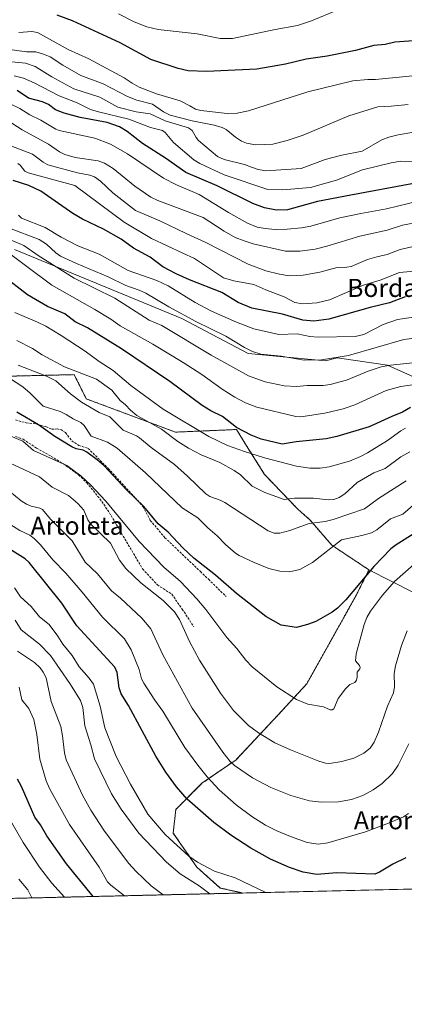
# Model space of a CAD drawing. Units: metres. Extents: x 658030 to 661483, y 4755700 to 4758092.
# Drawn here: x 660090 to 660260, y 4755700 to 4756134 of the extents above; entities that cross this region are included whole.
import ezdxf
from ezdxf.enums import TextEntityAlignment as Align

# ---------------------------------------------------------------- set-up
doc = ezdxf.new("R2010")
doc.units = ezdxf.units.M
doc.header["$MEASUREMENT"] = 0
doc.linetypes.add('TRAZOS', pattern=[0.75, 0.5, -0.25])
doc.linetypes.add('TRAZOSX2', pattern=[1.5, 1, -0.5])
for name, color, linetype, lineweight in [('Arbolado forestal', 92, 'TRAZOS', 0), ('Arbolado forestal CxS', 92, 'Continuous', 0), ('Comarca CxS', 133, 'Continuous', 0), ('Comunidad Autónoma CxS', 142, 'Continuous', 0), ('Curva de nivel maestra', 36, 'Continuous', 30), ('Curva de nivel normal', 36, 'Continuous', 0), ('Espacio natural protegido CxS', 2, 'Continuous', 0), ('Matorral', 135, 'Continuous', 0), ('Matorral CxS', 135, 'Continuous', 0), ('Municipio CxS', 142, 'Continuous', 0), ('Prado', 92, 'Continuous', 0), ('Prado CxS', 92, 'Continuous', 0), ('Provincia CxS', 1, 'Continuous', 0), ('Roquedo', 95, 'Continuous', 0), ('Roquedo CxS', 135, 'Continuous', 0), ('Senda', 19, 'TRAZOSX2', 0), ('Texto cartográfico', 19, 'Continuous', 0)]:
    doc.layers.add(name, color=color, linetype=linetype, lineweight=lineweight)
doc.styles.add('Arial', font='txt', dxfattribs={"height": 0.2})

# ---------------------------------------------------------------- blocks, each defined once
blk = doc.blocks.new('*U161')
at = {"layer": 'Curva de nivel normal', "color": 36, "linetype": 'Continuous', "lineweight": 0}
blk.add_polyline3d([(660265.82, 4756022.96, 1205), (660257.81, 4756022.2, 1205), (660249.28, 4756018.86, 1205), (660242.03, 4756016.59, 1205), (660226.98, 4756010.17, 1205), (660221.32, 4756008.82, 1205), (660215.12, 4756008.41, 1205), (660211.68, 4756009, 1205), (660206.92, 4756011.41, 1205), (660198.84, 4756014.48, 1205), (660193.53, 4756016.9, 1205), (660184.79, 4756018.46, 1205), (660180.17, 4756019.86, 1205), (660167.45, 4756028.39, 1205), (660162.28, 4756030.77, 1205), (660148.41, 4756037.2, 1205), (660136.4, 4756044.34, 1205), (660114.64, 4756060.59, 1205), (660094.02, 4756066.13, 1205), (660092.6, 4756066.93, 1205), (660090.62, 4756069.46, 1205), (660089.57, 4756070.24, 1205)], dxfattribs=at)
blk = doc.blocks.new('*U169')
at = {"layer": 'Curva de nivel normal', "color": 36, "linetype": 'Continuous', "lineweight": 0}
blk.add_polyline3d([(660153.57, 4755747.82, 1110), (660148.38, 4755751.73, 1110), (660141.54, 4755758.23, 1110), (660138.45, 4755761.66, 1110), (660127.76, 4755775.89, 1110), (660121.77, 4755785.2, 1110), (660117.98, 4755791.72, 1110), (660110.9, 4755807.42, 1110), (660110.15, 4755810.49, 1110), (660109.28, 4755817.86, 1110), (660108.45, 4755822, 1110), (660104.2, 4755833.1, 1110), (660101.96, 4755843.54, 1110), (660100.75, 4755846.03, 1110), (660099.34, 4755847.98, 1110), (660096.93, 4755850.19, 1110), (660089.32, 4755855.3, 1110)], dxfattribs=at)
blk = doc.blocks.new('*U170')
at = {"layer": 'Curva de nivel normal', "color": 36, "linetype": 'Continuous', "lineweight": 0}
blk.add_polyline3d([(660266.93, 4756044.46, 1215), (660259.18, 4756043.13, 1215), (660252.44, 4756040.9, 1215), (660240.34, 4756038.28, 1215), (660225.78, 4756033.79, 1215), (660220.6, 4756032.55, 1215), (660213.95, 4756031.61, 1215), (660207.55, 4756031.66, 1215), (660193.31, 4756034.9, 1215), (660189.3, 4756036.09, 1215), (660185.34, 4756037.69, 1215), (660180.56, 4756040.35, 1215), (660171.22, 4756046.42, 1215), (660151.32, 4756053.97, 1215), (660148.14, 4756055.44, 1215), (660141.19, 4756060.26, 1215), (660131.56, 4756067.98, 1215), (660127.72, 4756070.43, 1215), (660124.93, 4756071.46, 1215), (660114.79, 4756072.89, 1215), (660110.28, 4756074.16, 1215), (660107.89, 4756075.38, 1215), (660103.09, 4756078.8, 1215), (660091.37, 4756085.02, 1215), (660084.89, 4756089.35, 1215)], dxfattribs=at)
blk = doc.blocks.new('*U174')
at = {"layer": 'Curva de nivel normal', "color": 36, "linetype": 'Continuous', "lineweight": 0}
blk.add_polyline3d([(660083.66, 4755785.13, 1095), (660091.92, 4755770.92, 1095), (660099.14, 4755760.06, 1095), (660104.59, 4755753.04, 1095), (660110.09, 4755746.8, 1095)], dxfattribs=at)
blk = doc.blocks.new('*U179')
at = {"layer": 'Curva de nivel normal', "color": 36, "linetype": 'Continuous', "lineweight": 0}
blk.add_polyline3d([(660081.73, 4755940.18, 1140), (660099.12, 4755932.17, 1140), (660104.71, 4755927.6, 1140), (660111.9, 4755923.82, 1140), (660116, 4755920.3, 1140), (660118.62, 4755917.43, 1140), (660120.4, 4755913.2, 1140), (660121.54, 4755911.32, 1140), (660130.46, 4755902.93, 1140), (660134.39, 4755895.36, 1140), (660137.1, 4755891.77, 1140), (660143.83, 4755885.38, 1140), (660153.65, 4755877.64, 1140), (660158.64, 4755872.55, 1140), (660160.75, 4755869.23, 1140), (660165.16, 4755859.51, 1140), (660169.71, 4755851.3, 1140), (660178.95, 4755836.79, 1140), (660184.64, 4755829.06, 1140), (660191.27, 4755822.52, 1140), (660195.61, 4755819.22, 1140), (660202.91, 4755814.9, 1140), (660209.83, 4755811.69, 1140), (660222.27, 4755806.73, 1140), (660225.14, 4755805.87, 1140), (660226.95, 4755805.73, 1140), (660232.34, 4755806.54, 1140), (660237.74, 4755808.14, 1140), (660242.18, 4755810.28, 1140), (660244.94, 4755812.54, 1140), (660246.6, 4755815.11, 1140), (660248.65, 4755819.57, 1140), (660252.51, 4755830.99, 1140), (660255.18, 4755836.91, 1140), (660255.61, 4755839.75, 1140), (660255.47, 4755845.39, 1140), (660256.05, 4755848.83, 1140), (660258.67, 4755857.74, 1140), (660261.16, 4755864.22, 1140)], dxfattribs=at)
blk = doc.blocks.new('*U180')
at = {"layer": 'Curva de nivel normal', "color": 36, "linetype": 'Continuous', "lineweight": 0}
blk.add_polyline3d([(660261.68, 4756096.2, 1240), (660254.11, 4756095.54, 1240), (660248.24, 4756095.22, 1240), (660235.56, 4756091.2, 1240), (660215.39, 4756082.68, 1240), (660208.36, 4756080.37, 1240), (660202, 4756078.83, 1240), (660194.34, 4756078.49, 1240), (660190.38, 4756079.22, 1240), (660188.21, 4756080.06, 1240), (660185.47, 4756081.79, 1240), (660181.33, 4756085.28, 1240), (660179.64, 4756086.11, 1240), (660176.18, 4756087.11, 1240), (660166.46, 4756089, 1240), (660156.7, 4756091.51, 1240), (660153.71, 4756092.99, 1240), (660148.86, 4756096.45, 1240), (660141.97, 4756098.16, 1240), (660137.89, 4756099.84, 1240), (660127.09, 4756105.43, 1240), (660117.26, 4756109.08, 1240), (660109.37, 4756113.57, 1240), (660103.8, 4756117.33, 1240), (660100.88, 4756118.42, 1240), (660097.48, 4756119.44, 1240), (660093.32, 4756119.5, 1240), (660081.77, 4756121.12, 1240)], dxfattribs=at)
blk = doc.blocks.new('*U184')
at = {"layer": 'Curva de nivel normal', "color": 36, "linetype": 'Continuous', "lineweight": 0}
blk.add_polyline3d([(660084.88, 4755911.94, 1130), (660090.42, 4755908.46, 1130), (660094.86, 4755906.36, 1130), (660096.79, 4755904.88, 1130), (660099.46, 4755902.12, 1130), (660104.94, 4755895.46, 1130), (660110.63, 4755889.58, 1130), (660117.96, 4755881.23, 1130), (660126.85, 4755870.24, 1130), (660136.57, 4755860.72, 1130), (660139.48, 4755855.84, 1130), (660143.06, 4755847.16, 1130), (660144.12, 4755843.1, 1130), (660145.16, 4755841.08, 1130), (660149.9, 4755833.6, 1130), (660153.42, 4755828.79, 1130), (660163.21, 4755812.76, 1130), (660168.87, 4755804.96, 1130), (660172.97, 4755799.82, 1130), (660178.37, 4755794.11, 1130), (660185.84, 4755787.53, 1130), (660192.66, 4755782.42, 1130), (660198.8, 4755778.58, 1130), (660203.8, 4755776.03, 1130), (660209.78, 4755773.5, 1130), (660217.1, 4755770.96, 1130), (660222.04, 4755770.23, 1130), (660226.17, 4755770.69, 1130), (660242.79, 4755775.56, 1130), (660253.01, 4755779.43, 1130), (660259.61, 4755782.24, 1130), (660261.76, 4755783.68, 1130)], dxfattribs=at)
blk = doc.blocks.new('*U194')
at = {"layer": 'Curva de nivel normal', "color": 36, "linetype": 'Continuous', "lineweight": 0}
blk.add_polyline3d([(660088.29, 4755868.9, 1115), (660091.06, 4755864.62, 1115), (660099.02, 4755858.37, 1115), (660104, 4755853.33, 1115), (660112.49, 4755841.01, 1115), (660117.11, 4755833.47, 1115), (660118.21, 4755830.45, 1115), (660119, 4755822.41, 1115), (660121.73, 4755814.02, 1115), (660123.36, 4755807.77, 1115), (660130.86, 4755792.29, 1115), (660135.11, 4755785.62, 1115), (660142.84, 4755775.02, 1115), (660155.02, 4755762.3, 1115), (660161.12, 4755757.07, 1115), (660169.47, 4755751.77, 1115), (660174.17, 4755748.3, 1115), (660174.17, 4755748.3, 1115)], dxfattribs=at)
blk = doc.blocks.new('*U195')
at = {"layer": 'Curva de nivel normal', "color": 36, "linetype": 'Continuous', "lineweight": 0}
blk.add_polyline3d([(660095.69, 4755746.47, 1090), (660095.69, 4755746.47, 1090), (660093.92, 4755749.97, 1090), (660089.9, 4755754.78, 1090)], dxfattribs=at)
blk = doc.blocks.new('*U196')
at = {"layer": 'Curva de nivel normal', "color": 36, "linetype": 'Continuous', "lineweight": 0}
blk.add_polyline3d([(660269.37, 4755993.81, 1190), (660259.72, 4755992.72, 1190), (660235.36, 4755985.59, 1190), (660223.44, 4755983.72, 1190), (660215.86, 4755983.55, 1190), (660205.59, 4755985.28, 1190), (660196.66, 4755986.17, 1190), (660192.98, 4755987.37, 1190), (660189.42, 4755989.11, 1190), (660181.18, 4755994.13, 1190), (660168, 4756000.58, 1190), (660156.15, 4756007.03, 1190), (660145.93, 4756013.14, 1190), (660142.97, 4756014.46, 1190), (660137.2, 4756016.39, 1190), (660129.33, 4756020.28, 1190), (660115.33, 4756026.17, 1190), (660108.34, 4756029.39, 1190), (660106.35, 4756030.79, 1190), (660102.14, 4756034.65, 1190), (660098.88, 4756036.68, 1190), (660085.79, 4756041.78, 1190)], dxfattribs=at)
blk = doc.blocks.new('*U197')
at = {"layer": 'Curva de nivel normal', "color": 36, "linetype": 'Continuous', "lineweight": 0}
blk.add_polyline3d([(660265.89, 4756002.82, 1195), (660256.91, 4756001.52, 1195), (660250.69, 4755999.21, 1195), (660242.17, 4755994.93, 1195), (660238.33, 4755993.95, 1195), (660221.93, 4755993.67, 1195), (660218.29, 4755993.95, 1195), (660212.71, 4755995.09, 1195), (660204.61, 4755994.92, 1195), (660193.67, 4755997.42, 1195), (660185.92, 4756000.24, 1195), (660174.93, 4756005.13, 1195), (660167.68, 4756008.92, 1195), (660155.89, 4756016.31, 1195), (660150.85, 4756018.71, 1195), (660138.25, 4756023.03, 1195), (660125.45, 4756030.29, 1195), (660116.03, 4756033.93, 1195), (660108.57, 4756037.8, 1195), (660101.57, 4756042.01, 1195), (660091.09, 4756046.19, 1195), (660089.82, 4756047.48, 1195)], dxfattribs=at)
blk = doc.blocks.new('*U200')
at = {"layer": 'Curva de nivel normal', "color": 36, "linetype": 'Continuous', "lineweight": 0}
blk.add_polyline3d([(660267.82, 4755896.72, 1145), (660255.65, 4755886.01, 1145), (660250.3, 4755879.87, 1145), (660245.05, 4755872.91, 1145), (660243.46, 4755870.13, 1145), (660242.19, 4755867.01, 1145), (660238.69, 4755854.13, 1145), (660238.37, 4755850.93, 1145), (660240.15, 4755849, 1145), (660240.55, 4755848.04, 1145), (660240.41, 4755847.42, 1145), (660239.22, 4755846.02, 1145), (660239.21, 4755843.85, 1145), (660238.82, 4755842.49, 1145), (660238.1, 4755841.49, 1145), (660235.99, 4755840.58, 1145), (660234.04, 4755838.69, 1145), (660230.82, 4755834.34, 1145), (660228.81, 4755829.78, 1145), (660228.16, 4755829.34, 1145), (660227.22, 4755829.45, 1145), (660224.26, 4755830.65, 1145), (660217.39, 4755831.85, 1145), (660212.41, 4755833.96, 1145), (660203.68, 4755839.46, 1145), (660192.83, 4755848.33, 1145), (660190.02, 4755851.23, 1145), (660186.06, 4755856.4, 1145), (660181.76, 4755861.32, 1145), (660172.47, 4755873.62, 1145), (660168.52, 4755878.37, 1145), (660161.33, 4755885.96, 1145), (660153.97, 4755892.33, 1145), (660143.07, 4755903.61, 1145), (660128.37, 4755921.31, 1145), (660121.59, 4755928.52, 1145), (660117.26, 4755932.6, 1145), (660111.08, 4755937.11, 1145), (660096.45, 4755943.77, 1145), (660091.68, 4755947.82, 1145), (660075.67, 4755954.38, 1145)], dxfattribs=at)
blk = doc.blocks.new('*U202')
at = {"layer": 'Curva de nivel normal', "color": 36, "linetype": 'Continuous', "lineweight": 0}
blk.add_polyline3d([(660268.9, 4755973.47, 1180), (660258.49, 4755971.87, 1180), (660251.91, 4755970.11, 1180), (660238.15, 4755963.81, 1180), (660232.94, 4755962.03, 1180), (660224.93, 4755960.21, 1180), (660214.29, 4755958.57, 1180), (660212.15, 4755958.77, 1180), (660194.99, 4755962.89, 1180), (660189.97, 4755964.78, 1180), (660185.18, 4755967.21, 1180), (660179.63, 4755970.71, 1180), (660170.64, 4755977.22, 1180), (660162.46, 4755982.45, 1180), (660149.03, 4755990.57, 1180), (660134.61, 4755998.66, 1180), (660130.53, 4756001.66, 1180), (660123.53, 4756005.93, 1180), (660104.49, 4756016.68, 1180), (660080.52, 4756034.36, 1180)], dxfattribs=at)
blk = doc.blocks.new('*U203')
at = {"layer": 'Curva de nivel normal', "color": 36, "linetype": 'Continuous', "lineweight": 0}
blk.add_polyline3d([(660086.04, 4755925.58, 1135), (660090.99, 4755921.58, 1135), (660093.35, 4755920.08, 1135), (660095.36, 4755919.21, 1135), (660099.17, 4755918.34, 1135), (660100.37, 4755917.78, 1135), (660103.88, 4755913.43, 1135), (660113.42, 4755903.96, 1135), (660119.27, 4755894.5, 1135), (660124.69, 4755889.33, 1135), (660130.78, 4755881.8, 1135), (660134.85, 4755878.66, 1135), (660144.26, 4755869.8, 1135), (660148.22, 4755865.17, 1135), (660153.49, 4755853.69, 1135), (660166.34, 4755830.12, 1135), (660180, 4755810.69, 1135), (660183.12, 4755806.61, 1135), (660185.02, 4755804.82, 1135), (660192.97, 4755799.44, 1135), (660201.09, 4755795.18, 1135), (660209.94, 4755791.67, 1135), (660218.17, 4755789.31, 1135), (660223.5, 4755788.65, 1135), (660230.96, 4755788.81, 1135), (660236.69, 4755789.82, 1135), (660241.7, 4755791.64, 1135), (660246.26, 4755794.05, 1135), (660250.24, 4755796.97, 1135), (660254.79, 4755801.38, 1135), (660257.3, 4755805, 1135), (660262.01, 4755814.45, 1135)], dxfattribs=at)
blk = doc.blocks.new('*U206')
at = {"layer": 'Curva de nivel normal', "color": 36, "linetype": 'Continuous', "lineweight": 0}
blk.add_polyline3d([(660264.63, 4756071.11, 1230), (660258.36, 4756071.21, 1230), (660254.16, 4756070.54, 1230), (660241.46, 4756067.49, 1230), (660230.05, 4756062.87, 1230), (660218.6, 4756059.62, 1230), (660206.46, 4756058.6, 1230), (660199.77, 4756058.82, 1230), (660180.49, 4756065.31, 1230), (660169.78, 4756070.22, 1230), (660167.2, 4756071.86, 1230), (660158.19, 4756079.56, 1230), (660154.45, 4756083.92, 1230), (660153.26, 4756084.81, 1230), (660148.03, 4756086.18, 1230), (660138.54, 4756089.8, 1230), (660125.15, 4756093.01, 1230), (660121.5, 4756094.1, 1230), (660115.73, 4756096.95, 1230), (660107.72, 4756100.1, 1230), (660096.75, 4756105.85, 1230), (660092.02, 4756107.83, 1230), (660087.94, 4756108.86, 1230)], dxfattribs=at)
blk = doc.blocks.new('*U210')
at = {"layer": 'Curva de nivel normal', "color": 36, "linetype": 'Continuous', "lineweight": 0}
blk.add_polyline3d([(660087.99, 4755883.16, 1120), (660090.66, 4755879.25, 1120), (660095.43, 4755874.99, 1120), (660099.07, 4755870.44, 1120), (660103.35, 4755866.98, 1120), (660107.13, 4755861.92, 1120), (660109.35, 4755858.34, 1120), (660113.46, 4755853.36, 1120), (660116.63, 4755848.37, 1120), (660121.03, 4755843.38, 1120), (660122.86, 4755840.7, 1120), (660125.81, 4755830.95, 1120), (660127.95, 4755821.52, 1120), (660132.9, 4755808.85, 1120), (660139.21, 4755796.59, 1120), (660146.89, 4755783.41, 1120), (660154.52, 4755774.49, 1120), (660164.9, 4755764.87, 1120), (660168.7, 4755762.25, 1120), (660176.2, 4755758.3, 1120), (660185.4, 4755755.3, 1120), (660198.93, 4755748.87, 1120)], dxfattribs=at)
blk = doc.blocks.new('*U211')
at = {"layer": 'Curva de nivel normal', "color": 36, "linetype": 'Continuous', "lineweight": 0}
blk.add_polyline3d([(660272.55, 4756109.82, 1245), (660247.22, 4756107.26, 1245), (660243.82, 4756107.29, 1245), (660237.19, 4756106.68, 1245), (660217.39, 4756101.83, 1245), (660191.23, 4756093.52, 1245), (660186.3, 4756092.45, 1245), (660181.85, 4756092.32, 1245), (660170.17, 4756093.62, 1245), (660167.88, 4756094.16, 1245), (660165.38, 4756095.69, 1245), (660161.16, 4756097.86, 1245), (660150.61, 4756100.94, 1245), (660143.09, 4756103.86, 1245), (660139.95, 4756105.61, 1245), (660136.46, 4756108.06, 1245), (660120.79, 4756116.32, 1245), (660111.66, 4756120.47, 1245), (660098.21, 4756128.03, 1245), (660095.72, 4756128.43, 1245), (660090.01, 4756128.03, 1245)], dxfattribs=at)
blk = doc.blocks.new('*U219')
at = {"layer": 'Curva de nivel normal', "color": 36, "linetype": 'Continuous', "lineweight": 0}
blk.add_polyline3d([(660267.84, 4756034.6, 1210), (660258.19, 4756032.3, 1210), (660252.37, 4756030.09, 1210), (660247.9, 4756029.17, 1210), (660243.66, 4756027.92, 1210), (660236.57, 4756024.88, 1210), (660234.57, 4756024.51, 1210), (660230.38, 4756024.36, 1210), (660222.76, 4756022.31, 1210), (660215.42, 4756020.99, 1210), (660209.2, 4756020.78, 1210), (660204.97, 4756021.42, 1210), (660198.9, 4756022.87, 1210), (660191.11, 4756025.91, 1210), (660172.44, 4756035.44, 1210), (660163.72, 4756039.33, 1210), (660152.21, 4756045.03, 1210), (660141.49, 4756049.52, 1210), (660131.36, 4756057.38, 1210), (660125.91, 4756062.49, 1210), (660123.31, 4756064.31, 1210), (660121.32, 4756065.17, 1210), (660115.86, 4756066.18, 1210), (660102.75, 4756069.73, 1210), (660100.66, 4756070.79, 1210), (660096.03, 4756074.38, 1210), (660086.48, 4756077.99, 1210)], dxfattribs=at)
blk = doc.blocks.new('*U222')
at = {"layer": 'Curva de nivel normal', "color": 36, "linetype": 'Continuous', "lineweight": 0}
blk.add_polyline3d([(660266.6, 4756053.76, 1220), (660252.12, 4756050.23, 1220), (660240.83, 4756048.26, 1220), (660231.47, 4756046.26, 1220), (660218.69, 4756042.55, 1220), (660214.64, 4756041.84, 1220), (660208.33, 4756041.25, 1220), (660203.07, 4756041.14, 1220), (660198.56, 4756041.52, 1220), (660195.11, 4756042.25, 1220), (660190.84, 4756043.96, 1220), (660182.39, 4756048.62, 1220), (660169.53, 4756056.64, 1220), (660159.48, 4756060.82, 1220), (660153.75, 4756063.76, 1220), (660137.83, 4756074.52, 1220), (660130.46, 4756078.75, 1220), (660123.5, 4756081.41, 1220), (660107.81, 4756084.73, 1220), (660106.29, 4756085.34, 1220), (660099.66, 4756089.28, 1220), (660094.76, 4756091.71, 1220), (660090.37, 4756094.53, 1220), (660086.18, 4756096.48, 1220)], dxfattribs=at)
blk = doc.blocks.new('*U225')
at = {"layer": 'Curva de nivel normal', "color": 36, "linetype": 'Continuous', "lineweight": 0}
blk.add_polyline3d([(660263.76, 4755982.38, 1185), (660253.91, 4755981.39, 1185), (660249.69, 4755980.59, 1185), (660243.96, 4755978.73, 1185), (660234.47, 4755974.75, 1185), (660227.29, 4755972.78, 1185), (660224.24, 4755972.38, 1185), (660217.12, 4755972.34, 1185), (660212.45, 4755971.97, 1185), (660206.94, 4755972.23, 1185), (660198.54, 4755973.97, 1185), (660191.27, 4755976.7, 1185), (660174.74, 4755985.78, 1185), (660152.99, 4755998.88, 1185), (660147.46, 4756001.2, 1185), (660132.29, 4756010.84, 1185), (660114.35, 4756019.76, 1185), (660098.49, 4756029.7, 1185), (660092.16, 4756034.15, 1185), (660079.88, 4756039.31, 1185)], dxfattribs=at)
blk = doc.blocks.new('*U226')
at = {"layer": 'Curva de nivel normal', "color": 36, "linetype": 'Continuous', "lineweight": 0}
blk.add_polyline3d([(660090.18, 4755839.36, 1105), (660091.32, 4755833.85, 1105), (660094.43, 4755830.05, 1105), (660096.52, 4755825.12, 1105), (660097.97, 4755818.5, 1105), (660099.17, 4755807.58, 1105), (660101.95, 4755798.09, 1105), (660103.47, 4755794.7, 1105), (660112.32, 4755778.77, 1105), (660125.42, 4755760.05, 1105), (660129.05, 4755753.59, 1105), (660130.49, 4755752.14, 1105), (660136.53, 4755747.42, 1105)], dxfattribs=at)
blk = doc.blocks.new('*U230')
at = {"layer": 'Curva de nivel normal', "color": 36, "linetype": 'Continuous', "lineweight": 0}
blk.add_polyline3d([(660260.78, 4755930.29, 1160), (660248.57, 4755922.58, 1160), (660242.44, 4755917.98, 1160), (660228.64, 4755913.31, 1160), (660225.01, 4755912.49, 1160), (660218.04, 4755911.53, 1160), (660209.53, 4755908.5, 1160), (660205.01, 4755907.27, 1160), (660202.61, 4755907.27, 1160), (660199.89, 4755908.24, 1160), (660180.83, 4755920.73, 1160), (660178.81, 4755921.8, 1160), (660174.13, 4755923.5, 1160), (660172.39, 4755924.68, 1160), (660164.36, 4755932.46, 1160), (660158.59, 4755937.56, 1160), (660148.32, 4755945.03, 1160), (660143.13, 4755949.32, 1160), (660141.86, 4755950.14, 1160), (660135.96, 4755952.7, 1160), (660130.13, 4755958.61, 1160), (660125.36, 4755960.49, 1160), (660117.6, 4755965.07, 1160), (660112.77, 4755968.71, 1160), (660106.28, 4755974.5, 1160), (660102.14, 4755976.54, 1160), (660089.66, 4755981.36, 1160)], dxfattribs=at)
blk = doc.blocks.new('*U232')
at = {"layer": 'Curva de nivel normal', "color": 36, "linetype": 'Continuous', "lineweight": 0}
blk.add_polyline3d([(660264.22, 4756084.06, 1235), (660257.23, 4756082.92, 1235), (660253.11, 4756081.87, 1235), (660250.11, 4756080.61, 1235), (660241.43, 4756075.72, 1235), (660232.48, 4756073.96, 1235), (660225.05, 4756072, 1235), (660214.51, 4756067.97, 1235), (660198.82, 4756067, 1235), (660195.53, 4756067.57, 1235), (660192.51, 4756068.58, 1235), (660189.44, 4756069.76, 1235), (660180.51, 4756072.07, 1235), (660177.62, 4756073.36, 1235), (660169.2, 4756080.44, 1235), (660168.11, 4756081.7, 1235), (660166.34, 4756084.77, 1235), (660164.74, 4756086.01, 1235), (660154.56, 4756089.01, 1235), (660147.84, 4756092.08, 1235), (660141.68, 4756093.01, 1235), (660133.57, 4756095.12, 1235), (660125.66, 4756099.42, 1235), (660114.16, 4756103.22, 1235), (660104.46, 4756108.38, 1235), (660097.13, 4756113, 1235), (660092.96, 4756114.41, 1235), (660079.14, 4756115.82, 1235)], dxfattribs=at)
blk = doc.blocks.new('*U240')
at = {"layer": 'Curva de nivel maestra', "color": 36, "linetype": 'Continuous', "lineweight": 30}
blk.add_polyline3d([(660262.73, 4755962.67, 1175), (660259.23, 4755960.56, 1175), (660254.44, 4755958.74, 1175), (660244.45, 4755954.13, 1175), (660230.15, 4755949.85, 1175), (660225.52, 4755948.89, 1175), (660212.32, 4755947.58, 1175), (660206.12, 4755946.53, 1175), (660196.79, 4755948.75, 1175), (660192.43, 4755950.46, 1175), (660186.01, 4755953.83, 1175), (660179.75, 4755958.74, 1175), (660174.66, 4755961.24, 1175), (660170.78, 4755963.57, 1175), (660156.52, 4755974.14, 1175), (660135.24, 4755988.51, 1175), (660120.19, 4755997.83, 1175), (660114.85, 4756000.51, 1175), (660110.28, 4756004.02, 1175), (660102.67, 4756007.27, 1175), (660093.75, 4756012.37, 1175), (660082.7, 4756020.82, 1175)], dxfattribs=at)
blk = doc.blocks.new('*U241')
at = {"layer": 'Curva de nivel maestra', "color": 36, "linetype": 'Continuous', "lineweight": 30}
blk.add_polyline3d([(660263.31, 4756061.28, 1225), (660236.31, 4756056.27, 1225), (660221.7, 4756053.5, 1225), (660208.41, 4756049.82, 1225), (660203.65, 4756049.68, 1225), (660198.25, 4756050.72, 1225), (660193.2, 4756052.68, 1225), (660177.39, 4756060.46, 1225), (660163.61, 4756066.25, 1225), (660154.64, 4756072.53, 1225), (660144.57, 4756079.04, 1225), (660137.74, 4756084.41, 1225), (660134.37, 4756086.46, 1225), (660128.86, 4756088.36, 1225), (660117.06, 4756090.58, 1225), (660109.93, 4756092.44, 1225), (660106.1, 4756093.88, 1225), (660103.02, 4756096.24, 1225), (660100.37, 4756097.43, 1225), (660094.27, 4756099.04, 1225), (660089.17, 4756102.43, 1225)], dxfattribs=at)
blk = doc.blocks.new('*U243')
at = {"layer": 'Curva de nivel maestra', "color": 36, "linetype": 'Continuous', "lineweight": 30}
blk.add_polyline3d([(660263.93, 4755906.78, 1150), (660256.32, 4755902.14, 1150), (660254.06, 4755900.35, 1150), (660246.51, 4755892.57, 1150), (660234.15, 4755877.87, 1150), (660230.53, 4755874.16, 1150), (660228.15, 4755872.44, 1150), (660220.94, 4755868.32, 1150), (660217.2, 4755866.95, 1150), (660212.35, 4755865.7, 1150), (660205.7, 4755866.66, 1150), (660198.88, 4755870.6, 1150), (660186, 4755880.68, 1150), (660176.68, 4755888.79, 1150), (660167.2, 4755896.3, 1150), (660162.22, 4755900.85, 1150), (660155.77, 4755907.65, 1150), (660151.47, 4755911.35, 1150), (660145.1, 4755919.05, 1150), (660137.46, 4755926.33, 1150), (660127.53, 4755936.95, 1150), (660124.54, 4755939.64, 1150), (660119.9, 4755943.04, 1150), (660118.41, 4755943.84, 1150), (660115.28, 4755944.49, 1150), (660113.3, 4755945.31, 1150), (660105.82, 4755949.94, 1150), (660098.71, 4755955.05, 1150), (660089.05, 4755960.69, 1150)], dxfattribs=at)
blk = doc.blocks.new('*U245')
at = {"layer": 'Curva de nivel maestra', "color": 36, "linetype": 'Continuous', "lineweight": 30}
blk.add_polyline3d([(660260.63, 4755764.18, 1125), (660254.83, 4755761.4, 1125), (660248.99, 4755757.8, 1125), (660246.99, 4755757, 1125), (660230.26, 4755757.53, 1125), (660221.36, 4755756.82, 1125), (660215.34, 4755757.82, 1125), (660209.36, 4755759.81, 1125), (660201.02, 4755763.54, 1125), (660192.26, 4755768.43, 1125), (660183.45, 4755774.13, 1125), (660175.95, 4755779.79, 1125), (660164.2, 4755790.04, 1125), (660159.56, 4755795.5, 1125), (660154.83, 4755801.96, 1125), (660150.32, 4755808.98, 1125), (660138.27, 4755831.25, 1125), (660135.04, 4755836.44, 1125), (660134.21, 4755839.07, 1125), (660133.38, 4755845.81, 1125), (660132.33, 4755848.19, 1125), (660115.5, 4755866.42, 1125), (660108.92, 4755876.38, 1125), (660094.46, 4755894.41, 1125), (660092.78, 4755895.99, 1125), (660085.73, 4755900.36, 1125)], dxfattribs=at)
blk = doc.blocks.new('*U247')
at = {"layer": 'Curva de nivel maestra', "color": 36, "linetype": 'Continuous', "lineweight": 30}
blk.add_polyline3d([(660122.7, 4755747.1, 1100), (660122.7, 4755747.1, 1100), (660111.03, 4755761.56, 1100), (660102.36, 4755773.79, 1100), (660099.48, 4755778.63, 1100), (660097, 4755782.05, 1100), (660091.1, 4755795.55, 1100), (660089.36, 4755798.76, 1100)], dxfattribs=at)
blk = doc.blocks.new('*U254')
at = {"layer": 'Curva de nivel maestra', "color": 36, "linetype": 'Continuous', "lineweight": 30}
blk.add_polyline3d([(660260.36, 4756011.44, 1200), (660253.36, 4756008.78, 1200), (660244.87, 4756006.71, 1200), (660226.72, 4756001.62, 1200), (660220.1, 4756000.72, 1200), (660215.23, 4756001.21, 1200), (660206.2, 4756003.8, 1200), (660192.76, 4756006.54, 1200), (660186.74, 4756008.99, 1200), (660179.43, 4756013.44, 1200), (660165.21, 4756018.91, 1200), (660159.35, 4756021.57, 1200), (660153.51, 4756024.68, 1200), (660147.93, 4756028.96, 1200), (660140.51, 4756032.95, 1200), (660135.09, 4756036.96, 1200), (660127.29, 4756041.24, 1200), (660118.09, 4756045.75, 1200), (660113.8, 4756048.27, 1200), (660099.71, 4756058.03, 1200), (660094.39, 4756060.51, 1200), (660087.44, 4756062.79, 1200)], dxfattribs=at)
blk = doc.blocks.new('*U255')
at = {"layer": 'Curva de nivel maestra', "color": 36, "linetype": 'Continuous', "lineweight": 30}
blk.add_polyline3d([(660268.12, 4756124.57, 1250), (660255.81, 4756123.73, 1250), (660251.5, 4756122.76, 1250), (660246.57, 4756122.25, 1250), (660238.38, 4756120.12, 1250), (660226.01, 4756117.63, 1250), (660216.67, 4756116.22, 1250), (660207.6, 4756114, 1250), (660194.89, 4756111.8, 1250), (660172.75, 4756110.87, 1250), (660164.62, 4756111.1, 1250), (660160.21, 4756112.11, 1250), (660148.22, 4756116.14, 1250), (660134.68, 4756123.44, 1250), (660113.64, 4756133.07, 1250), (660106.8, 4756135.62, 1250)], dxfattribs=at)

msp = doc.modelspace()

# ---------------------------------------------------------------- linework, layer by layer
at = {"layer": 'Arbolado forestal', "color": 92, "linetype": 'TRAZOS', "lineweight": 0}
for points in [[(660244.35, 4755891.11, 1149.6), (660227.98, 4755901.97, 1154.95), (660218.36, 4755913.14, 1160.1), (660213.02, 4755917.81, 1162.54), (660198.36, 4755933.15, 1166.63), (660190.36, 4755945.82, 1171.2), (660186, 4755952.97, 1174.09), (660159.04, 4755951.82, 1165.95), (660119.71, 4755966.49, 1160.37), (660114.38, 4755977.16, 1163.45), (660086.39, 4755976.5, 1155.01)], [(660188.7, 4755748.64, 1118.28), (660178.82, 4755750.83, 1116.7), (660168.43, 4755760.07, 1117.51), (660158.04, 4755775.08, 1120.41), (660159.2, 4755785.47, 1122.5), (660170.74, 4755797.01, 1128.12), (660185.75, 4755807.4, 1135.47), (660204.22, 4755827.03, 1142.42), (660216.92, 4755840.88, 1146.12), (660227.31, 4755859.36, 1148.61), (660238.86, 4755880.14, 1148.37), (660244.35, 4755891.11, 1149.6)], [(660188.7, 4755748.64, 1118.28), (660033.43, 4755745.02, 1062.99), (659944.94, 4755742.96, 1038.8), (659585.39, 4755734.57, 991.9)]]:
    msp.add_polyline3d(points, dxfattribs=at)
at = {"layer": 'Arbolado forestal CxS', "color": 92, "linetype": 'Continuous', "lineweight": 0}
msp.add_polyline3d([(660086.39, 4755976.5, 1155.01), (660114.38, 4755977.16, 1163.45), (660119.71, 4755966.49, 1160.37), (660159.04, 4755951.82, 1165.95), (660186, 4755952.97, 1174.09), (660190.36, 4755945.82, 1171.2), (660198.36, 4755933.15, 1166.63), (660213.02, 4755917.81, 1162.54), (660218.36, 4755913.14, 1160.1), (660227.98, 4755901.97, 1154.95), (660244.35, 4755891.11, 1149.6), (660244.35, 4755891.11, 1149.6), (660238.86, 4755880.14, 1148.38), (660227.31, 4755859.36, 1148.61), (660216.92, 4755840.88, 1146.12), (660204.22, 4755827.03, 1142.42), (660185.75, 4755807.4, 1135.47), (660170.74, 4755797.01, 1128.12), (660159.2, 4755785.47, 1122.5), (660158.04, 4755775.08, 1120.41), (660168.43, 4755760.07, 1117.51), (660178.82, 4755750.83, 1116.7), (660188.7, 4755748.64, 1118.28), (659585.39, 4755734.57, 991.9)], dxfattribs=at)
at = {"layer": 'Comarca CxS', "color": 133, "linetype": 'Continuous', "lineweight": 0}
msp.add_polyline3d([(659096.51, 4755723.18, 1105.98), (658083.66, 4755699.57, 1049.12), (658030.25, 4758012.92, 1273.95), (661428.65, 4758092.2, 1296.01), (661483.22, 4755778.81, 1079.4), (661120.53, 4755770.36, 1117.23), (659096.51, 4755723.18, 1105.98)], close=True, dxfattribs=at)
at = {"layer": 'Comunidad Autónoma CxS', "color": 142, "linetype": 'Continuous', "lineweight": 0}
msp.add_polyline3d([(661120.53, 4755770.36, 1117.23), (658083.66, 4755699.57, 1049.12), (658030.25, 4758012.92, 1273.95), (661428.65, 4758092.2, 1296.01), (661445.67, 4757370.68, 1274.74), (661483.22, 4755778.81, 1079.4), (661120.53, 4755770.36, 1117.23)], close=True, dxfattribs=at)
at = {"layer": 'Curva de nivel normal', "color": 36, "linetype": 'Continuous', "lineweight": 0}
for points in [[(660133.96, 4756136.22, 1255), (660140.9, 4756132.74, 1255), (660146.46, 4756130.5, 1255), (660151.35, 4756129.27, 1255), (660168.55, 4756127.37, 1255), (660178.79, 4756125.35, 1255), (660184.2, 4756125.32, 1255), (660202.96, 4756129.34, 1255), (660212.85, 4756131.12, 1255), (660219.09, 4756133.15, 1255), (660230.33, 4756137.91, 1255)], [(660260.51, 4755953.57, 1170), (660258.46, 4755952.45, 1170), (660252.6, 4755948.08, 1170), (660243.67, 4755942.71, 1170), (660240.6, 4755941.05, 1170), (660235.77, 4755939.01, 1170), (660226.84, 4755936.56, 1170), (660222.78, 4755936, 1170), (660218.35, 4755935.9, 1170), (660212.41, 4755936.75, 1170), (660198.29, 4755940.52, 1170), (660189.45, 4755943.21, 1170), (660182, 4755945.98, 1170), (660173.77, 4755949.93, 1170), (660153.6, 4755961.99, 1170), (660139.43, 4755972.43, 1170), (660131.62, 4755979.04, 1170), (660125.37, 4755982.9, 1170), (660119.18, 4755987.44, 1170), (660108.66, 4755994.42, 1170), (660101.88, 4755998.5, 1170), (660098.27, 4756000.34, 1170), (660088.23, 4756004.59, 1170)], [(660262.33, 4755943.2, 1165), (660258.46, 4755941, 1165), (660251.51, 4755935.72, 1165), (660246.49, 4755933.88, 1165), (660239.13, 4755929.63, 1165), (660233.69, 4755924.59, 1165), (660231.16, 4755923.06, 1165), (660228.87, 4755922.18, 1165), (660226.41, 4755921.93, 1165), (660219.92, 4755922.69, 1165), (660211.55, 4755922.74, 1165), (660207, 4755922.14, 1165), (660198.47, 4755925.16, 1165), (660192.91, 4755927.98, 1165), (660187.78, 4755933.04, 1165), (660184.98, 4755934.97, 1165), (660178.62, 4755938.4, 1165), (660170.44, 4755941.88, 1165), (660164.73, 4755944.8, 1165), (660160.1, 4755947.66, 1165), (660152.86, 4755953.11, 1165), (660142.03, 4755959.08, 1165), (660139.18, 4755961.45, 1165), (660137.06, 4755963.86, 1165), (660134.69, 4755965.71, 1165), (660130.95, 4755970.35, 1165), (660124.15, 4755975.2, 1165), (660110.09, 4755980.55, 1165), (660100.26, 4755985.95, 1165), (660096.03, 4755988.71, 1165), (660089.07, 4755992.19, 1165)], [(660272.66, 4755927.25, 1155), (660259.29, 4755915.67, 1155), (660253.84, 4755913.53, 1155), (660247.8, 4755908.74, 1155), (660245.48, 4755907.43, 1155), (660241.24, 4755906.23, 1155), (660232.3, 4755904.38, 1155), (660219.5, 4755894.35, 1155), (660213.87, 4755891.26, 1155), (660209.3, 4755890.3, 1155), (660205.05, 4755890.48, 1155), (660200.22, 4755891.77, 1155), (660193.76, 4755894.36, 1155), (660187.07, 4755897.38, 1155), (660185.54, 4755898.52, 1155), (660181.06, 4755902.34, 1155), (660177.41, 4755906.15, 1155), (660173.26, 4755909.65, 1155), (660168.89, 4755914.06, 1155), (660162.03, 4755918.48, 1155), (660145.79, 4755933.93, 1155), (660133.28, 4755944.76, 1155), (660129.11, 4755947.46, 1155), (660121.9, 4755950.02, 1155), (660118.75, 4755954.79, 1155), (660117.37, 4755956.11, 1155), (660113.95, 4755957.61, 1155), (660110.9, 4755959.62, 1155), (660108.26, 4755960.91, 1155), (660100.64, 4755963.26, 1155), (660094.91, 4755969.01, 1155), (660091.76, 4755971.74, 1155), (660085.88, 4755975.63, 1155)]]:
    msp.add_polyline3d(points, dxfattribs=at)
at = {"layer": 'Espacio natural protegido CxS', "color": 2, "linetype": 'Continuous', "lineweight": 0}
msp.add_polyline3d([(660615.43, 4755758.58, 1021.04), (659526.93, 4755733.21, 1000.66)], dxfattribs=at)
msp.add_polyline3d([(660615.43, 4755758.58, 1021.04), (659526.93, 4755733.21, 1000.66)], dxfattribs=at)
at = {"layer": 'Matorral', "color": 135, "linetype": 'Continuous', "lineweight": 0}
msp.add_polyline3d([(660269.94, 4755973.57, 1179.05), (660252.59, 4755981.38, 1184.99), (660232.43, 4755984.3, 1189.43), (660230.28, 4755984.62, 1189.95), (660225.23, 4755983.22, 1189.69), (660191.03, 4755986.5, 1188.78), (660161.86, 4756001.9, 1188.62), (660088.02, 4756032.39, 1181.25)], dxfattribs=at)
at = {"layer": 'Matorral CxS', "color": 135, "linetype": 'Continuous', "lineweight": 0}
msp.add_polyline3d([(660269.94, 4755973.57, 1179.05), (660252.59, 4755981.38, 1184.99), (660232.43, 4755984.3, 1189.43), (660230.28, 4755984.62, 1189.95), (660225.23, 4755983.22, 1189.69), (660191.03, 4755986.5, 1188.78), (660161.86, 4756001.9, 1188.62), (660088.02, 4756032.39, 1181.25)], dxfattribs=at)
at = {"layer": 'Municipio CxS', "color": 142, "linetype": 'Continuous', "lineweight": 0}
msp.add_polyline3d([(661120.53, 4755770.36, 1117.23), (659096.51, 4755723.18, 1105.98)], dxfattribs=at)
at = {"layer": 'Prado', "color": 92, "linetype": 'Continuous', "lineweight": 0}
for points in [[(660188.7, 4755748.64, 1118.28), (660178.82, 4755750.83, 1116.7), (660168.43, 4755760.07, 1117.51), (660158.04, 4755775.08, 1120.41), (660159.2, 4755785.47, 1122.5), (660170.74, 4755797.01, 1128.12), (660185.75, 4755807.4, 1135.47), (660204.22, 4755827.03, 1142.42), (660216.92, 4755840.88, 1146.12), (660227.31, 4755859.36, 1148.61), (660238.86, 4755880.14, 1148.37), (660244.35, 4755891.11, 1149.6)], [(660244.35, 4755891.11, 1149.6), (660273.79, 4755876.1, 1137.98), (660297.67, 4755873.13, 1129.78), (660306.38, 4755872.33, 1126.79), (660308.57, 4755872.13, 1126.67), (660309.35, 4755867.45, 1124.77), (660311.17, 4755856.54, 1120.99), (660316.33, 4755844.34, 1115.89), (660328.53, 4755830.26, 1110.64), (660344.01, 4755812.43, 1104.49), (660389.53, 4755776.77, 1086.62), (660412.05, 4755761.28, 1080.37), (660423.7, 4755754.11, 1076.02)], [(660423.7, 4755754.11, 1076.02), (660188.7, 4755748.64, 1118.28)]]:
    msp.add_polyline3d(points, dxfattribs=at)
at = {"layer": 'Prado CxS', "color": 92, "linetype": 'Continuous', "lineweight": 0}
msp.add_polyline3d([(660423.71, 4755754.11, 1076.02), (660188.7, 4755748.64, 1118.28), (660178.82, 4755750.83, 1116.7), (660168.43, 4755760.07, 1117.51), (660158.04, 4755775.08, 1120.41), (660159.2, 4755785.47, 1122.5), (660170.74, 4755797.01, 1128.12), (660185.75, 4755807.4, 1135.47), (660204.22, 4755827.03, 1142.42), (660216.92, 4755840.88, 1146.12), (660227.31, 4755859.36, 1148.61), (660238.86, 4755880.14, 1148.38), (660244.35, 4755891.11, 1149.6), (660273.79, 4755876.1, 1137.98), (660297.67, 4755873.13, 1129.78), (660308.57, 4755872.13, 1126.67), (660311.17, 4755856.54, 1120.99), (660316.33, 4755844.34, 1115.89), (660328.53, 4755830.26, 1110.64), (660344.01, 4755812.43, 1104.49), (660389.53, 4755776.77, 1086.62), (660412.05, 4755761.28, 1080.37), (660423.71, 4755754.11, 1076.02)], close=True, dxfattribs=at)
at = {"layer": 'Provincia CxS', "color": 1, "linetype": 'Continuous', "lineweight": 0}
msp.add_polyline3d([(661483.22, 4755778.81, 1079.4), (658083.66, 4755699.57, 1049.12), (658030.25, 4758012.92, 1273.95), (661428.65, 4758092.2, 1296.01), (661483.22, 4755778.81, 1079.4)], close=True, dxfattribs=at)
at = {"layer": 'Roquedo', "color": 95, "linetype": 'Continuous', "lineweight": 0}
for points in [[(660269.94, 4755973.57, 1179.05), (660252.59, 4755981.38, 1184.99), (660232.43, 4755984.3, 1189.43), (660230.28, 4755984.62, 1189.95), (660225.23, 4755983.22, 1189.69), (660191.03, 4755986.5, 1188.78), (660161.86, 4756001.9, 1188.62), (660088.02, 4756032.39, 1181.25)], [(660244.35, 4755891.11, 1149.6), (660227.98, 4755901.97, 1154.95), (660218.36, 4755913.14, 1160.1), (660213.02, 4755917.81, 1162.54), (660198.36, 4755933.15, 1166.63), (660190.36, 4755945.82, 1171.2), (660186, 4755952.97, 1174.09), (660159.04, 4755951.82, 1165.95), (660119.71, 4755966.49, 1160.37), (660114.38, 4755977.16, 1163.45), (660086.39, 4755976.5, 1155.01)], [(660244.35, 4755891.11, 1149.6), (660273.79, 4755876.1, 1137.98), (660297.67, 4755873.13, 1129.78), (660306.38, 4755872.33, 1126.79), (660308.57, 4755872.13, 1126.67), (660309.35, 4755867.45, 1124.77), (660311.17, 4755856.54, 1120.99), (660316.33, 4755844.34, 1115.89), (660328.53, 4755830.26, 1110.64), (660344.01, 4755812.43, 1104.49), (660389.53, 4755776.77, 1086.62), (660412.05, 4755761.28, 1080.37), (660423.7, 4755754.11, 1076.02)]]:
    msp.add_polyline3d(points, dxfattribs=at)
at = {"layer": 'Roquedo CxS', "color": 135, "linetype": 'Continuous', "lineweight": 0}
for points in [[(660088.02, 4756032.39, 1181.25), (660161.86, 4756001.9, 1188.62), (660191.03, 4755986.5, 1188.78), (660225.23, 4755983.22, 1189.69), (660230.28, 4755984.62, 1189.95), (660232.43, 4755984.3, 1189.43), (660252.59, 4755981.38, 1184.99), (660269.94, 4755973.57, 1179.05)], [(660273.79, 4755876.1, 1137.98), (660244.35, 4755891.11, 1149.6), (660227.98, 4755901.97, 1154.95), (660218.36, 4755913.14, 1160.1), (660213.02, 4755917.81, 1162.54), (660198.36, 4755933.15, 1166.63), (660190.36, 4755945.82, 1171.2), (660186, 4755952.97, 1174.09), (660159.04, 4755951.82, 1165.95), (660119.71, 4755966.49, 1160.37), (660114.38, 4755977.16, 1163.45), (660086.39, 4755976.5, 1155.01)]]:
    msp.add_polyline3d(points, dxfattribs=at)
at = {"layer": 'Senda', "color": 19, "linetype": 'TRAZOSX2', "lineweight": 0}
for points in [[(660088.46, 4755957.24, 1148.1), (660093.24, 4755955.9, 1148.67), (660098.01, 4755955.34, 1149.15), (660101.95, 4755954.21, 1149.78), (660104.53, 4755953.07, 1150.36), (660106.81, 4755953.2, 1151.29), (660108.46, 4755952.95, 1151.4), (660110.59, 4755951.61, 1151.23), (660113.3, 4755948, 1150.62), (660116.44, 4755945.95, 1150.15), (660120.57, 4755944.65, 1150.38), (660129.38, 4755935.82, 1149.68), (660142.38, 4755921.65, 1149.53), (660144.66, 4755919, 1149.23), (660147.95, 4755912.93, 1149.29), (660154.4, 4755905.27, 1148.69), (660170.02, 4755890.4, 1148.52), (660173.6, 4755886.94, 1148.41), (660181.4, 4755879.3, 1148.32)], [(660088.43, 4755949.9, 1144.69), (660091.92, 4755948.68, 1144.89), (660097.82, 4755944.75, 1145.06), (660104.27, 4755941.13, 1144.64), (660111.06, 4755936.86, 1144.25), (660116.32, 4755932.93, 1144.33), (660119.93, 4755929.46, 1144.22), (660122.91, 4755925.97, 1144.07), (660127.42, 4755920.01, 1143.97), (660130.67, 4755915.04, 1143.47), (660138.25, 4755902.16, 1142.37), (660144.55, 4755891.51, 1141.61), (660151.09, 4755884.49, 1141.2), (660157.39, 4755880.36, 1141.66), (660162.04, 4755873.8, 1141.18), (660167.11, 4755866.02, 1141.6)]]:
    msp.add_polyline3d(points, dxfattribs=at)

# ---------------------------------------------------------------- block references
at = {"layer": 'Curva de nivel maestra', "color": 36, "linetype": 'Continuous', "lineweight": 30}
for name in ['*U255', '*U241', '*U254', '*U240', '*U243', '*U245', '*U247']:
    msp.add_blockref(name, (0, 0), dxfattribs=at)
at = {"layer": 'Curva de nivel normal', "color": 36, "linetype": 'Continuous', "lineweight": 0}
for name in ['*U211', '*U180', '*U232', '*U206', '*U222', '*U170', '*U219', '*U161', '*U197', '*U196', '*U225', '*U202', '*U230', '*U200', '*U179', '*U203', '*U184', '*U210', '*U194', '*U169', '*U226', '*U174', '*U195']:
    msp.add_blockref(name, (0, 0), dxfattribs=at)

# ---------------------------------------------------------------- texts
at = {"layer": 'Texto cartográfico', "color": 19, "linetype": 'Continuous', "lineweight": 0, "style": 'Arial'}
for s, p in [('Bordal de Bexaro', (660278.44, 4756015.4)), ('Artoleta', (660115.67, 4755910.58)), ('Arrondoa de Bexaro', (660288.34, 4755780.71))]:
    msp.add_text(s, height=8, dxfattribs=at).set_placement(p, align=Align.MIDDLE_CENTER)

doc.saveas('drawing.dxf')
